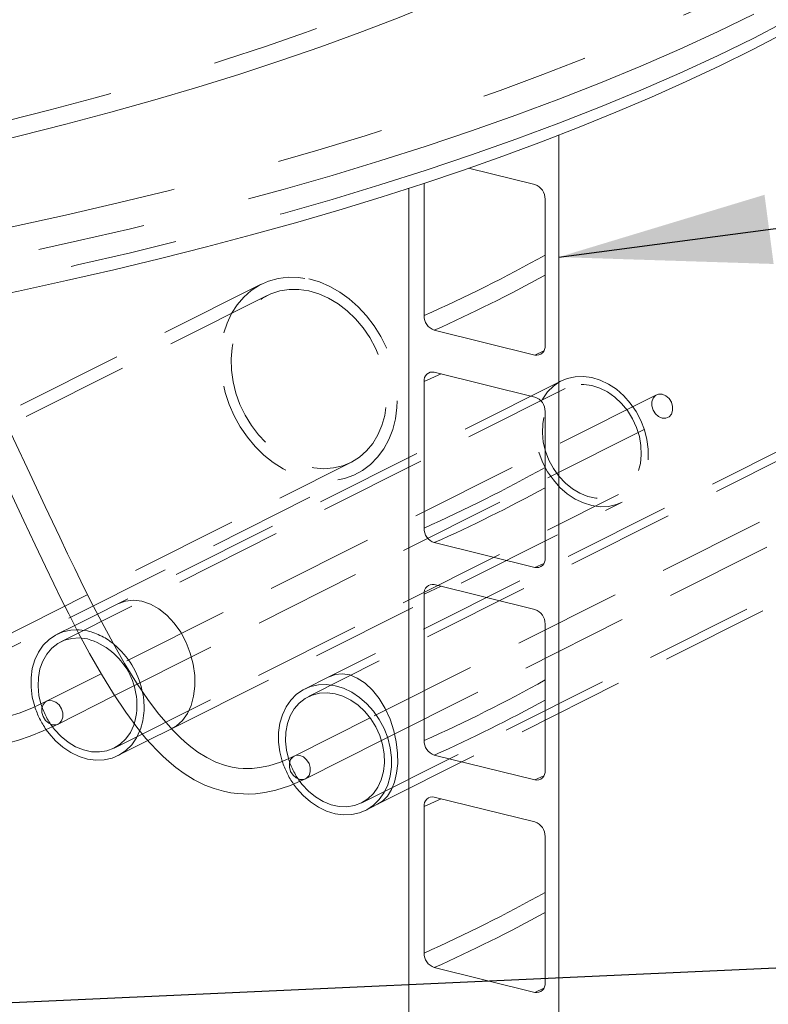
# Model space of a CAD drawing. Units: millimetres. Extents: x 162 to 5767, y 60 to 8200.
# Drawn here: x 4453 to 4629, y 5408 to 5640 of the extents above; entities that cross this region are included whole.
import ezdxf

# ---------------------------------------------------------------- set-up
doc = ezdxf.new("R2010")
doc.units = ezdxf.units.MM
doc.header["$LTSCALE"] = 20
for name, pattern in [('SLD-Dashed', [1.905, 1.27, -0.635]), ('SLD-Phantom', [12.7, 6.35, -1.27, 1.27, -1.27, 1.27, -1.27]), ('SLD-Solid', [0])]:
    doc.linetypes.add(name, pattern=pattern)
doc.layers.add('SLD-0', color=7, linetype='SLD-Solid')
doc.styles.get("Standard").update_dxf_attribs({"font": 'ARIAL.TTF'})
doc.dimstyles.new('SLDDIMSTYLE7', dxfattribs={"dimtxt": 0, "dimasz": 50, "dimexe": 0, "dimexo": 0.0625, "dimgap": 0, "dimtad": 0, "dimtih": 1, "dimtoh": 1, "dimdec": 0, "dimrnd": 1e-09, "dimzin": 0, "dimdsep": 46, "dimtxsty": 'Standard', "dimsah": 1, "dimcen": 0.09, "dimadec": 0, "dimazin": 0, "dimtfac": 50, "dimtdec": 0, "dimtofl": 0, "dimtmove": 0, "dimatfit": 3, "dimfxl": 0, "dimfrac": 2, "dimtolj": 1, "dimtzin": 0, "dimarcsym": 0})

msp = doc.modelspace()

# ---------------------------------------------------------------- linework, layer by layer
at = {"color": 7, "linetype": 'SLD-Solid', "lineweight": 0}
for p, q in [((4579.9105077, 3682.3704229), (4579.9105077, 5612.3262602)), ((4574.2877267, 5600.6795662), (4558.671422, 5604.5395859)), ((4548.1820684, 5600.9899339), (4548.1820684, 5569.7970794)), ((4544.5674132, 3691.106486), (4544.5674132, 5599.824723)), ((4576.6974972, 5562.7486705), (4576.6974972, 5597.2554755)), ((4550.5917893, 5566.3730278), (4574.2877267, 5560.5158955)), ((4574.2877267, 5550.6163875), (4550.5917893, 5556.4735198)), ((4548.1820684, 5554.2407338), (4548.1820684, 5519.7339288)), ((4576.6974972, 5512.68552), (4576.6974972, 5547.1923249)), ((4550.5917893, 5516.3098491), (4574.2877267, 5510.4527168)), ((4574.2877267, 5500.553237), (4550.5917893, 5506.4103692)), ((4548.1820684, 5504.1775832), (4548.1820684, 5469.6707502)), ((4475.9851768, 5501.8912641), (4471.2050673, 5499.489257)), ((4465.843663, 5496.795149), (4461.6797737, 5494.7027929)), ((4576.6974972, 5462.6223413), (4576.6974972, 5497.1291744)), ((4472.0905745, 5485.3852267), (4459.22499, 5478.920265)), ((4525.8695339, 5484.7476644), (4520.0124516, 5481.8044781)), ((4461.9189903, 5473.5590611), (4475.2527408, 5480.2592764)), ((4535.449395, 5475.0125462), (4517.5576742, 5466.0219488)), ((4488.673233, 5472.4540769), (4488.8080749, 5472.521835)), ((4476.0477775, 5466.1097801), (4483.1101671, 5469.6586339)), ((4520.2516745, 5460.660745), (4538.1433954, 5469.6513423)), ((4550.5917893, 5466.2466985), (4574.2877267, 5460.3895663)), ((4574.2877267, 5450.4900864), (4550.5917893, 5456.3472187)), ((4534.3804492, 5453.2114667), (4537.2396419, 5454.6482122)), ((4548.1820684, 5454.1144046), (4548.1820684, 5419.6075996)), ((4576.6974972, 5412.5591907), (4576.6974972, 5447.0659957)), ((4550.5917893, 5416.183548), (4574.2877267, 5410.3264157))]:
    msp.add_line(p, q, dxfattribs=at)
at = {"color": 7, "linetype": 'SLD-Dashed', "lineweight": 0}
for p, q in [((4509.8216142, 5577.207082), (4408.0088691, 5526.0461343)), ((4511.1686144, 5574.5264801), (4392.3198551, 5514.8049281)), ((4581.4265351, 5552.6372952), (4462.5777758, 5492.9157432)), ((4580.528533, 5554.4243449), (4475.9851768, 5501.8912641)), ((4602.9490633, 5551.1416728), (4472.0905745, 5485.3852267)), ((4475.2527408, 5480.2592764), (4605.6430636, 5545.780469)), ((4638.8612109, 5541.5260301), (4525.8695339, 5484.7476644)), ((4639.7592069, 5539.7389818), (4520.9104476, 5480.0174298)), ((4661.2817475, 5538.2433567), (4535.449395, 5475.0125462)), ((4412.075858, 5475.4895079), (4530.9246173, 5535.2110599)), ((4430.4588723, 5481.3695103), (4532.2716175, 5532.530458)), ((4538.1433954, 5469.6513423), (4663.9757478, 5532.8821528)), ((4475.1497753, 5467.8968298), (4593.9985346, 5527.6183818)), ((4488.8080749, 5472.521835), (4594.8965368, 5525.8313321)), ((4533.4824533, 5454.998515), (4652.3312125, 5514.720067)), ((4537.2396419, 5454.6482122), (4653.2292085, 5512.9330187)), ((4471.2050673, 5499.489257), (4465.843663, 5496.795149)), ((4467.4551443, 5493.8205389), (4468.8637725, 5493.6056124)), ((4483.1101671, 5469.6586339), (4488.673233, 5472.4540769))]:
    msp.add_line(p, q, dxfattribs=at)
at = {"color": 8, "linetype": 'SLD-Phantom', "lineweight": 0}
for p, q in [((4574.2877267, 5560.5158955), (4576.4076865, 5561.4755066)), ((4548.1820684, 5554.2407338), (4552.2048467, 5556.0748158)), ((4574.2877267, 5510.4527168), (4576.4076865, 5511.412328)), ((4548.1820684, 5504.1775832), (4552.2048467, 5506.0116652)), ((4574.2877267, 5460.3895663), (4576.4076865, 5461.3491774)), ((4548.1820684, 5454.1144046), (4552.2048467, 5455.9484865)), ((4574.2877267, 5410.3264157), (4576.4076865, 5411.2860268))]:
    msp.add_line(p, q, dxfattribs=at)
at = {"color": 8, "linetype": 'SLD-Phantom', "lineweight": 0, "flags": 128}
for points in [[(3667.8357432, 5860.0298039), (3664.1970841, 5858.2237321), (3656.0480013, 5854.0100979), (3648.232637, 5849.7267963), (3640.7562864, 5845.3767756), (3633.6240892, 5840.9630137), (3626.8409726, 5836.4885259), (3620.4115567, 5831.9563884), (3614.3402856, 5827.3696971), (3608.6312828, 5822.7316022), (3603.2884526, 5818.0452877), (3598.3155091, 5813.3139497), (3593.7157855, 5808.5408448), (3589.4924995, 5803.7292431), (3585.6484883, 5798.8824393), (3582.1864319, 5794.0037568), (3579.1086877, 5789.0965369), (3576.417365, 5784.1641397), (3574.1143334, 5779.2099488), (3572.2011399, 5774.2373652), (3570.6790919, 5769.2497776), (3569.5492485, 5764.2506295), (3568.8123712, 5759.2433406), (3568.4690068, 5754.2313306), (3568.5193216, 5749.2180437), (3568.9633168, 5744.2069129), (3569.8007125, 5739.2013738), (3571.0308898, 5734.2048534), (3572.6530315, 5729.2207868), (3574.6660147, 5724.2525815), (3577.0684854, 5719.3036363), (3579.8587832, 5714.3773581), (3583.0349509, 5709.4771125), (3586.5948658, 5704.6062536), (3590.5360829, 5699.7681354), (3594.8558848, 5694.9660649), (3599.551331, 5690.2033268), (3604.619167, 5685.4831918), (3610.0559651, 5680.8088975), (3615.8579753, 5676.1836454), (3622.0211917, 5671.610598), (3628.5414433, 5667.092907), (3635.414237, 5662.6336521), (3642.6348816, 5658.235885), (3650.1983843, 5653.9026412), (3658.0995878, 5649.636873), (3666.3330989, 5645.4415132), (3674.8932484, 5641.3194369), (3683.7741728, 5637.2734664), (3692.9698025, 5633.3063742), (3702.4737915, 5629.420875), (3712.2796822, 5625.6196363), (3722.3806956, 5621.9052539), (3732.7699615, 5618.280296), (3743.4403297, 5614.7472257), (3754.384489, 5611.3084703), (3765.5949653, 5607.9663977), (3777.0640526, 5604.7232841), (3788.783906, 5601.5813647), (3800.7464685, 5598.5427787), (3812.9435308, 5595.6096036), (3825.366775, 5592.7838694), (3838.0076774, 5590.0675084), (3850.8575822, 5587.462387), (3863.9076445, 5584.9702701), (3877.1489301, 5582.5928711), (3890.5723935, 5580.3318322), (3904.168806, 5578.1886936), (3917.92888, 5576.1649365), (3931.8431647, 5574.2619356), (3945.9021081, 5572.4809922), (3960.096122, 5570.8233444), (3974.4154367, 5569.2901032), (3988.8502419, 5567.8823412), (4003.3906534, 5566.6010041), (4018.0267008, 5565.4469853), (4032.7483606, 5564.4210706), (4047.5455522, 5563.523963), (4062.408125, 5562.7562858), (4077.3258756, 5562.1185547), (4092.2886384, 5561.6112053), (4107.2860829, 5561.2345908), (4122.3079496, 5560.9889651), (4137.3439795, 5560.8745103), (4152.3838402, 5560.8912819), (4167.4172326, 5561.0392803), (4182.43385, 5561.3184122), (4197.4234112, 5561.7284713), (4212.3756109, 5562.2691852), (4227.2802269, 5562.9401796), (4242.1270625, 5563.7410031), (4256.9058969, 5564.6711024), (4271.6066338, 5565.729825), (4286.2192105, 5566.9164633), (4300.7335651, 5568.2302023), (4315.1397766, 5569.6701363), (4329.4279909, 5571.235285), (4343.5883958, 5572.9245637), (4357.6112787, 5574.7368297), (4371.4870352, 5576.6708331), (4385.2061773, 5578.7252386), (4398.7592502, 5580.8986558), (4412.1370152, 5583.189587), (4425.3303162, 5585.5964685), (4438.3300477, 5588.1176361), (4451.1273524, 5590.7513706), (4463.7134316, 5593.4958743), (4476.0796606, 5596.3492575), (4488.2175723, 5599.3095656), (4500.1188488, 5602.3747755), (4511.7753465, 5605.5427718), (4523.1790625, 5608.8114021), (4534.3222095, 5612.1784065), (4545.1970833, 5615.6414952), (4555.7962942, 5619.1982846), (4566.1125604, 5622.8463377), (4576.1387781, 5626.5831631), (4585.8681192, 5630.4061922), (4595.2938774, 5634.31281), (4604.4096353, 5638.3003308), (4613.2091606, 5642.3660182), (4621.6863633, 5646.5070997), (4621.6863633, 5646.5070997)], [(4566.9750749, 5650.6045759), (4558.9033239, 5646.9679253), (4550.550933, 5643.4023828), (4541.9234978, 5639.9103649), (4533.0269432, 5636.4942021), (4523.8671818, 5633.1562183), (4514.4504593, 5629.8986535), (4504.7830962, 5626.7237134), (4494.8716243, 5623.63353), (4484.7227201, 5620.6302002), (4474.3432095, 5617.7157524), (4463.7401297, 5614.8921413), (4452.9206173, 5612.1612817), (4441.8919913, 5609.5250005), (4430.6616785, 5606.9850888), (4419.2372468, 5604.5432646), (4407.6264214, 5602.2011637), (4395.8370357, 5599.9603681), (4383.8770143, 5597.8223978), (4371.7544641, 5595.788685), (4359.4775338, 5593.8606106), (4347.0545134, 5592.039465), (4334.4938088, 5590.326489), (4321.8038596, 5588.7228324), (4308.993238, 5587.2295682), (4296.0706079, 5585.8477251), (4283.0446419, 5584.5782108), (4269.9241782, 5583.4219082), (4256.7180227, 5582.3795763), (4243.4351225, 5581.4519189), (4230.0844414, 5580.6395767), (4216.6749439, 5579.9430827), (4203.2157107, 5579.3629206), (4189.7157984, 5578.8994721), (4176.1843716, 5578.5530472), (4162.6304629, 5578.3238898), (4149.0633123, 5578.2121503), (4135.4920366, 5578.2178991), (4121.9257526, 5578.3411348), (4108.373669, 5578.5817763), (4094.8449122, 5578.9396654), (4081.3485885, 5579.4145528), (4067.8938214, 5580.0061258), (4054.4896853, 5580.7139755), (4041.1452302, 5581.5376265), (4027.869453, 5582.4765319), (4014.6712892, 5583.5300512), (4001.5596913, 5584.6974803), (3988.5434554, 5585.9780187), (3975.6313821, 5587.3708053), (3962.832194, 5588.8749127), (3950.1545111, 5590.489317), (3937.606904, 5592.2129338), (3925.1978366, 5594.0446069), (3912.9356308, 5595.9830683), (3900.8286242, 5598.0270467), (3888.8849577, 5600.1751473), (3877.1126859, 5602.4259228), (3865.5197557, 5604.7778546), (3854.1139883, 5607.2293563), (3842.9030787, 5609.778774), (3831.8945898, 5612.4243878), (3821.0959477, 5615.1644127), (3810.5144401, 5617.9969987), (3800.1571991, 5620.920235), (3790.0312454, 5623.932164), (3780.143335, 5627.0307196), (3770.5002084, 5630.213839), (3761.1083524, 5633.4793728), (3751.9740973, 5636.8251106), (3743.1036248, 5640.2488033), (3734.5028898, 5643.7481328), (3726.1776946, 5647.3207313), (3718.1336723, 5650.9642088), (3710.3762498, 5654.6760899), (3702.9106725, 5658.4538794), (3695.7419503, 5662.2950272), (3688.874916, 5666.1969388), (3682.3142289, 5670.1569865), (3676.0643008, 5674.1724901), (3670.1293615, 5678.2407499), (3664.5133976, 5682.3590248), (3659.220214, 5686.5245184), (3654.2533595, 5690.7344313), (3649.6161847, 5694.9859365), (3645.3118672, 5699.2761379), (3641.3432451, 5703.6021668), (3637.7130253, 5707.9610881), (3634.4236745, 5712.3499721), (3631.4773872, 5716.7658422), (3628.8761758, 5721.205738), (3626.6217555, 5725.6666576), (3624.7156598, 5730.1455797), (3623.1592154, 5734.6395049), (3621.9534187, 5739.1453756), (3621.0991335, 5743.6601755), (3620.5968854, 5748.1808439), (3620.4470424, 5752.7043311), (3620.6497081, 5757.2275982), (3621.204722, 5761.7475811), (3622.1117412, 5766.2612324), (3623.3701174, 5770.7655125), (3624.9790448, 5775.257375), (3626.9374038, 5779.733795), (3629.2438678, 5784.1917518), (3631.8969203, 5788.6282369), (3634.894755, 5793.0402582), (3638.2353097, 5797.4248384), (3641.9163812, 5801.7790194), (3644.3100461, 5804.3997862)], [(3631.2195016, 5781.8448469), (3631.0161604, 5781.4131513), (3629.1039326, 5776.9342856), (3627.5443085, 5772.4402595), (3626.3383659, 5767.9341667), (3625.4869351, 5763.419084), (3624.990598, 5758.8981073), (3624.8496969, 5754.3743558), (3625.064326, 5749.8509321), (3625.6343483, 5745.33093), (3626.5593208, 5740.8174517), (3627.8386932, 5736.3135992), (3629.4715264, 5731.8224768), (3631.456725, 5727.3471283), (3633.7929118, 5722.8906715), (3636.4784873, 5718.4561304), (3639.5116202, 5714.0465565), (3642.8902314, 5709.6649844), (3646.6119859, 5705.31441), (3650.6743336, 5700.997829), (3655.0744934, 5696.718193), (3659.8094529, 5692.478445), (3664.8759353, 5688.2815029), (3670.2704822, 5684.1302296), (3675.989404, 5680.0274795), (3682.0287302, 5675.9760736), (3688.3843791, 5671.978786), (3695.0519509, 5668.0383659), (3702.0268808, 5664.1575154), (3709.3043729, 5660.3388924), (3716.8794455, 5656.5851242), (3724.7468818, 5652.8987831), (3732.9013163, 5649.2824026), (3741.3371196, 5645.7384551), (3750.0485178, 5642.2693858), (3759.0295349, 5638.877565), (3768.2740051, 5635.5653217), (3777.7755587, 5632.3349227), (3787.5277349, 5629.1886072), (3797.5237865, 5626.1285108), (3807.7569088, 5623.1567581), (3818.2199959, 5620.2753495), (3828.9059563, 5617.486306), (3839.8073834, 5614.7915038), (3850.9168559, 5612.1928222), (3862.2267148, 5609.6920263), (3873.7291976, 5607.2908326), (3885.4164476, 5604.9909067), (3897.2803845, 5602.7937969), (3909.3129427, 5600.7010482), (3921.5057788, 5598.7140525), (3933.8506007, 5596.8342142), (3946.3388902, 5595.0627968), (3958.9621211, 5593.401042), (3971.7115921, 5591.850063), (3984.578561, 5590.4109347), (3997.5541932, 5589.0846448), (4010.6296135, 5587.8721068), (4023.7958188, 5586.7741432), (4037.043786, 5585.7915212), (4050.3644265, 5584.9249033), (4063.7486027, 5584.1748916), (4077.1871153, 5583.5419941), (4090.6707533, 5583.0266502), (4104.1902733, 5582.6292109), (4117.7363662, 5582.3499585), (4131.2997773, 5582.1890675), (4144.8711656, 5582.1466605), (4158.4412071, 5582.2227605), (4172.0006446, 5582.4173164), (4185.5401387, 5582.7301998), (4199.0503839, 5583.1611913), (4212.5221411, 5583.7099974), (4225.9461388, 5584.3762363), (4239.3131886, 5585.15946), (4252.6140945, 5586.059127), (4265.8397108, 5587.0746131), (4278.9810573, 5588.2052337), (4292.0289811, 5589.4501991), (4304.9746437, 5590.8086624), (4317.8090998, 5592.2797047), (4330.5235618, 5593.8622887), (4343.1092836, 5595.5553443), (4355.5576605, 5597.3577104), (4367.8601542, 5599.2681516), (4380.0082767, 5601.2853499), (4391.9936975, 5603.4079228), (4403.8082352, 5605.6344187), (4415.4437587, 5607.9633038), (4426.8922696, 5610.3929848), (4438.1459352, 5612.9217902), (4449.1970474, 5615.5479852), (4460.0379562, 5618.2697744), (4470.6613016, 5621.0852745), (4481.0597321, 5623.9925704), (4491.2261448, 5626.9896565), (4501.153561, 5630.0744815), (4510.8351018, 5633.2449367), (4520.2642482, 5636.4988244), (4529.4344401, 5639.8339267), (4538.3394571, 5643.2479442), (4546.9730951, 5646.7385502), (4555.3294422, 5650.3033491), (4563.4028657, 5653.9398698)], [(4625.8529791, 5640.8717376), (4617.3019851, 5636.6946183), (4608.4258858, 5632.5935434), (4599.2308234, 5628.5713117), (4589.7229775, 5624.6307052), (4579.9089691, 5620.7744037), (4569.7954957, 5617.005054), (4559.3894351, 5613.3252497), (4548.6980026, 5609.737502), (4537.7284589, 5606.2442736), (4526.4883591, 5602.8479591), (4514.9854113, 5599.5508862), (4503.2274689, 5596.3553122), (4491.2225592, 5593.2634375), (4478.9790161, 5590.2773655), (4466.5051407, 5587.3991468), (4453.8095239, 5584.6307622), (4440.9008566, 5581.9740987), (4427.7880034, 5579.4309871), (4414.4799206, 5577.0031604), (4400.9857139, 5574.692283), (4387.3146463, 5572.4999543), (4373.4761304, 5570.4276695), (4359.4795876, 5568.4768382), (4345.3346548, 5566.6487986), (4331.0510355, 5564.9448145), (4316.6384751, 5563.366045), (4302.1068684, 5561.9135805), (4287.4661937, 5560.5884096), (4272.7264543, 5559.3914436), (4257.8977536, 5558.3235004), (4242.9902699, 5557.3853095), (4228.0142316, 5556.5775181), (4212.979901, 5555.9006823), (4197.8975573, 5555.3552591), (4182.7775466, 5554.9416312), (4167.630257, 5554.6600765), (4152.4660192, 5554.5107902), (4137.2952475, 5554.4938659), (4122.1283811, 5554.6093197), (4106.9757446, 5554.8570742), (4091.8477538, 5555.236972), (4076.7548089, 5555.7487401), (4061.7072402, 5556.3920255), (4046.7153209, 5557.1663924), (4031.7893538, 5558.0713032), (4016.9395471, 5559.1061459), (4002.1761262, 5560.270209), (3987.5091314, 5561.5626794), (3972.9486939, 5562.9826995), (3958.5047767, 5564.5292824), (3944.1872481, 5566.2013667), (3930.0059253, 5567.9978068), (3915.970562, 5569.9173757), (3902.0907204, 5571.9587461), (3888.3759777, 5574.1205392), (3874.8356956, 5576.4012573), (3861.4791325, 5578.79933), (3848.3155145, 5581.3131465), (3835.35378, 5583.9409449), (3822.6028531, 5586.6809427), (3810.0714953, 5589.531274), (3797.7682705, 5592.4899738), (3785.7015756, 5595.5549946), (3773.8797558, 5598.7242765), (3762.3108514, 5601.9956127), (3751.0028024, 5605.3667705), (3739.9633893, 5608.8354573), (3729.2001464, 5612.3992682), (3718.7204612, 5616.0557827), (3708.5315175, 5619.8024827), (3698.640299, 5623.6367986), (3689.0535768, 5627.5561127), (3679.7779529, 5631.5577493), (3670.8197368, 5635.6389303), (3662.1850807, 5639.7968888), (3653.8799268, 5644.028761), (3645.9099363, 5648.3316502), (3638.2806015, 5652.7026012), (3630.9971216, 5657.1386288), (3624.0644892, 5661.6366977), (3617.4875033, 5666.1937202), (3611.2706489, 5670.8065589), (3605.418155, 5675.4720731), (3599.9340361, 5680.1870507), (3594.8220836, 5684.9482572), (3590.0857751, 5689.752444), (3585.7283817, 5694.5963129), (3581.752869, 5699.4765378), (3578.1619711, 5704.3897842), (3574.9581413, 5709.3326845), (3572.1435688, 5714.3018457), (3569.7201946, 5719.2938585), (3567.6896872, 5724.305302), (3566.0534176, 5729.3327499), (3564.8125338, 5734.3727535), (3563.9678696, 5739.42185), (3563.5860421, 5743.3403306)], [(3563.5994615, 5737.487617), (3563.9678696, 5733.7649983), (3564.8125338, 5728.7159018), (3566.0534176, 5723.6758982), (3567.6896872, 5718.6484503), (3569.7201946, 5713.6370068), (3572.1435688, 5708.644994), (3574.9581413, 5703.6758328), (3578.1619711, 5698.7329326), (3581.752869, 5693.8196861), (3585.7283817, 5688.9394612), (3590.0857751, 5684.0955923), (3594.8220836, 5679.2914055), (3599.9340361, 5674.5301991), (3605.418155, 5669.8152215), (3611.2706489, 5665.1497072), (3617.4875033, 5660.5368686), (3624.0644892, 5655.979846), (3630.9971216, 5651.4817771), (3638.2806015, 5647.0457496), (3645.9099363, 5642.6747985), (3653.8799268, 5638.3719094), (3662.1850807, 5634.1400371), (3670.8197368, 5629.9820787), (3679.7779529, 5625.9008976), (3689.0535768, 5621.8992611), (3698.640299, 5617.9799469), (3708.5315175, 5614.145631), (3718.7204612, 5610.398931), (3729.2001464, 5606.7424165), (3739.9633893, 5603.1786056), (3751.0028024, 5599.7099188), (3762.3108514, 5596.338761), (3773.8797558, 5593.0674249), (3785.7015756, 5589.8981429), (3797.7682705, 5586.8331221), (3810.0714953, 5583.8744223), (3822.6028531, 5581.024091), (3835.35378, 5578.2840932), (3848.3155145, 5575.6562948), (3861.4791325, 5573.1424784), (3874.8356956, 5570.7444056), (3888.3759777, 5568.4636875), (3902.0907204, 5566.3018944), (3915.970562, 5564.2605241), (3930.0059253, 5562.3409551), (3944.1872481, 5560.544515), (3958.5047767, 5558.8724308), (3972.9486939, 5557.3258478), (3987.5091314, 5555.9058277), (4002.1761262, 5554.6133574), (4016.9395471, 5553.4492942), (4031.7893538, 5552.4144516), (4046.7153209, 5551.5095407), (4061.7072402, 5550.7351738), (4076.7548089, 5550.0918885), (4091.8477538, 5549.5801204), (4106.9757446, 5549.2002225), (4122.1283811, 5548.952468), (4137.2952475, 5548.8370142), (4152.4660192, 5548.8539386), (4167.630257, 5549.0032248), (4182.7775466, 5549.2847795), (4197.8975573, 5549.6984075), (4212.979901, 5550.2438306), (4228.0142316, 5550.9206664), (4242.9902699, 5551.7284578), (4257.8977536, 5552.6666487), (4272.7264543, 5553.7345919), (4287.4661937, 5554.9315579), (4302.1068684, 5556.2567288), (4316.6384751, 5557.7091933), (4331.0510355, 5559.2879628), (4345.3346548, 5560.9919469), (4359.4795876, 5562.8199866), (4373.4761304, 5564.7708179), (4387.3146463, 5566.8431027), (4400.9857139, 5569.0354313), (4414.4799206, 5571.3463088), (4427.7880034, 5573.7741354), (4440.9008566, 5576.317247), (4453.8095239, 5578.9739105), (4466.5051407, 5581.7422952), (4478.9790161, 5584.6205138), (4491.2225592, 5587.6065859), (4503.2274689, 5590.6984605), (4514.9854113, 5593.8940346), (4526.4883591, 5597.1911074), (4537.7284589, 5600.587422), (4548.6980026, 5604.0806504), (4559.3894351, 5607.668398), (4569.7954957, 5611.3482024), (4579.9089691, 5615.117552), (4589.7229775, 5618.9738535), (4599.2308234, 5622.9144601), (4608.4258858, 5626.9366917), (4617.3019851, 5631.0377666), (4625.8529791, 5635.2148859), (4634.0729724, 5639.4651949), (4641.9563676, 5643.7857731), (4649.497817, 5648.1736457), (4656.6920353, 5652.6258334), (4663.5341895, 5657.1392608), (4670.0195689, 5661.7108417), (4676.1436799, 5666.3374555), (4681.9023869, 5671.01591), (4687.291707, 5675.7430176), (4692.3079598, 5680.5155271), (4696.9477086, 5685.3301662), (4701.207769, 5690.1836453), (4705.08518, 5695.0726436), (4708.5773695, 5699.9937839), (4711.6818974, 5704.9437195), (4714.3966299, 5709.9190418), (4716.7197306, 5714.9163483), (4718.6495867, 5719.9322045), (4720.1848911, 5724.9631862), (4721.3245845, 5730.0058497), (4722.067848, 5735.0567286), (4722.2933304, 5737.623401)], [(4459.2314843, 5478.9234932), (4459.7169525, 5479.0865624), (4460.5719901, 5479.06811), (4461.427034, 5478.7084353), (4462.1789443, 5478.0510242), (4462.73703, 5477.1751606), (4463.033982, 5476.1864274), (4463.033982, 5475.2041249), (4462.73703, 5474.3467137), (4462.1789443, 5473.7176539), (4461.9153458, 5473.5572258)], [(4517.5673598, 5466.0267754), (4518.0496305, 5466.1882476), (4518.9046743, 5466.1697938), (4519.7597057, 5465.8101218), (4520.5116223, 5465.1527094), (4521.0697142, 5464.2768444), (4521.3666662, 5463.2881113), (4521.3666662, 5462.3058087), (4521.0697142, 5461.4483975), (4520.5116223, 5460.8193391), (4520.2479989, 5460.6589165)]]:
    msp.add_lwpolyline(points, dxfattribs=at)
at = {"color": 7, "linetype": 'SLD-Solid', "lineweight": 0, "flags": 128}
for points in [[(3563.6461438, 5737.17796), (3563.7433413, 5735.5520302), (3564.3369807, 5730.8990829), (3565.2454672, 5726.2545537), (3566.4689048, 5721.6192554), (3568.0078461, 5716.9943274), (3569.8629776, 5712.381409), (3572.0348206, 5707.7827129), (3574.5235833, 5703.2010004), (3577.32893, 5698.639564), (3580.4498508, 5694.1019603), (3583.8847616, 5689.5919851), (3587.6314243, 5685.1133457), (3591.6870714, 5680.6696585), (3596.0485642, 5676.2643311), (3600.7124767, 5671.9004725), (3605.6751863, 5667.5809554), (3610.93294, 5663.3083435), (3616.4819046, 5659.0850128), (3622.3182731, 5654.913119), (3628.437859, 5650.7948754), (3634.8367925, 5646.7320935), (3641.5111718, 5642.7265732), (3648.4570258, 5638.780033), (3655.6703057, 5634.8941316), (3663.1469631, 5631.0705403), (3670.8827518, 5627.3108874), (3678.8735003, 5623.6167846), (3687.1147568, 5619.989837), (3695.6021065, 5616.4316555), (3704.3309988, 5612.9438379), (3713.2966727, 5609.5279273), (3722.4943508, 5606.1855084), (3731.9191112, 5602.9181307), (3741.5659539, 5599.7273412), (3751.4296519, 5596.6146181), (3761.5049659, 5593.5814702), (3771.7865, 5590.6293598), (3782.2687674, 5587.7597355), (3792.9461453, 5584.9739904), (3803.8128791, 5582.2734937), (3814.8631849, 5579.6596209), (3826.0911082, 5577.1336521), (3837.4906165, 5574.696879), (3849.0556052, 5572.3505334), (3860.7797703, 5570.0957765), (3872.6568776, 5567.9338015), (3884.6804625, 5565.8656858), (3896.8440678, 5563.892519), (3909.1410966, 5562.0152886), (3921.5649458, 5560.2349833), (3934.1088581, 5558.5525251), (3946.7660884, 5556.9687911), (3959.5297395, 5555.4846008), (3972.3929432, 5554.1007295), (3985.3486934, 5552.8179019), (3998.3899721, 5551.6367874), (4011.5097158, 5550.5579999), (4024.7008615, 5549.5821375), (4037.9561362, 5548.7096598), (4051.2684322, 5547.9410655), (4064.6304892, 5547.2767398), (4078.0350725, 5546.7170468), (4091.4749143, 5546.262264), (4104.9426895, 5545.9126563), (4118.4310405, 5545.6683801), (4131.9327256, 5545.5295703), (4145.4403711, 5545.4963097), (4158.9466289, 5545.5686258), (4172.4441674, 5545.7464545), (4185.9256392, 5546.0297081), (4199.3837137, 5546.4182432), (4212.8110936, 5546.9118613), (4226.200474, 5547.5102704), (4239.5446162, 5548.2131895), (4252.8362162, 5549.0202191), (4266.0681187, 5549.9309547), (4279.2330863, 5550.9448944), (4292.3240392, 5552.0615378), (4305.3338235, 5553.2802593), (4318.255393, 5554.6004254), (4331.0817514, 5556.0213562), (4343.805961, 5557.5423031), (4356.4210841, 5559.1624757), (4368.9203654, 5560.8810234), (4381.2969756, 5562.6970406), (4393.5442425, 5564.6095967), (4405.6555774, 5566.6176873), (4417.6243833, 5568.7202859), (4429.4442123, 5570.9163051), (4441.1087494, 5573.2046187), (4452.6116217, 5575.5840651), (4463.9466884, 5578.0533979), (4475.1078584, 5580.6114016), (4486.0890904, 5583.256772), (4496.8845588, 5585.9881754), (4507.4884294, 5588.8042462), (4517.8949678, 5591.7036027), (4528.0987376, 5594.6848116), (4538.09417, 5597.746417), (4547.8759365, 5600.8869458), (4557.4388783, 5604.1048808), (4566.7778904, 5607.3987099), (4575.8879342, 5610.7668823), (4584.7642278, 5614.2078529), (4593.4019665, 5617.7200368), (4601.7965879, 5621.3018896), (4609.9435617, 5624.951805), (4617.8385975, 5628.6682019), (4625.4773861, 5632.4495036), (4632.8557908, 5636.2941466), (4639.9697419, 5640.2005434), (4646.8153263, 5644.1671115), (4653.3887213, 5648.1922904), (4659.6860738, 5652.2745244), (4665.7036697, 5656.4121902), (4671.4378658, 5660.603669), (4676.8849892, 5664.847303), (4682.0412524, 5669.1412678), (4686.9029489, 5673.4834905), (4691.4663357, 5677.8718638), (4695.7277253, 5682.3040554), (4699.6836475, 5686.7773968), (4703.3304605, 5691.2888973), (4706.6649541, 5695.8351596), (4709.6840275, 5700.4123931), (4712.385076, 5705.0163883), (4714.7660817, 5709.6426351), (4716.8256192, 5714.2865219), (4718.5631192, 5718.9433428), (4719.9785766, 5723.6087384), (4721.0728305, 5728.278759), (4721.8470678, 5732.9500694), (4722.2736731, 5737.3226803)], [(4429.1028262, 5570.8529121), (4432.42231, 5564.9387523), (4436.2288462, 5557.7928245), (4438.7835734, 5552.8148745), (4441.098015, 5548.1927963), (4443.2303495, 5543.8530885), (4445.5042811, 5539.1557419), (4448.1915173, 5533.5295451), (4451.1102167, 5527.3509118), (4453.8991046, 5521.4143582), (4456.5305713, 5515.8217158), (4458.9871304, 5510.6470497), (4460.9382465, 5506.5959184), (4462.6136183, 5503.1754381), (4464.4326619, 5499.5366062), (4466.6998238, 5495.1317083), (4469.3618369, 5490.1772048), (4472.1270099, 5485.321258), (4474.9677408, 5480.6846312), (4477.8755527, 5476.3447997), (4480.4835587, 5472.8246087), (4482.650059, 5470.1780382), (4483.8883379, 5468.7801753), (4485.199311, 5467.3914955), (4486.586886, 5466.0237911), (4488.1265573, 5464.6281556), (4489.7142793, 5463.3219571), (4491.6669401, 5461.8972046), (4494.0053721, 5460.4481047), (4496.5489835, 5459.1803777), (4498.753457, 5458.3331961), (4500.9512311, 5457.7117855), (4502.6609507, 5457.3759754), (4504.2066044, 5457.1799678), (4505.6081568, 5457.0883742), (4506.8122165, 5457.0742935), (4508.4755724, 5457.1518488), (4510.6219489, 5457.4143534), (4513.2804571, 5457.9835262), (4516.4782452, 5459.0051954), (4520.2470055, 5460.6584056)], [(4517.5623307, 5466.0242909), (4514.3150684, 5464.6004917), (4511.5680685, 5463.7341086), (4509.3644178, 5463.2877549), (4507.6531353, 5463.1076971), (4506.387691, 5463.0726611), (4505.5315859, 5463.0974863), (4504.3338873, 5463.19921), (4502.9772829, 5463.4115102), (4501.3535314, 5463.8052316), (4499.1304929, 5464.598888), (4496.9500061, 5465.6717693), (4494.9011503, 5466.9503512), (4493.1900862, 5468.2193028), (4491.8002398, 5469.3842767), (4490.6870494, 5470.4037657), (4488.9746888, 5472.1212211), (4487.3722482, 5473.8905485), (4485.6927401, 5475.9100995), (4483.2521487, 5479.1377974), (4480.4295164, 5483.2839435), (4477.6227517, 5487.8149258), (4474.878731, 5492.598721), (4472.2175414, 5497.531383), (4470.2814704, 5501.2752762), (4468.6608764, 5504.4933896), (4467.3098965, 5507.2259222), (4465.8463749, 5510.2287933), (4464.1835196, 5513.6845685), (4462.3241318, 5517.5916466), (4458.9133418, 5524.8316106), (4455.2531461, 5532.6236227), (4451.3972445, 5540.748189), (4447.7343363, 5548.2905932), (4444.3135905, 5555.1264184), (4440.9489889, 5561.6348459), (4437.611031, 5567.866728), (4435.2885996, 5572.0628277)], [(4475.9863656, 5501.888859), (4476.0056579, 5501.9015148), (4477.7945145, 5502.5406051), (4479.7033431, 5502.7483612), (4481.6992729, 5502.5099596), (4483.705851, 5501.8352556), (4485.6847083, 5500.7260019), (4487.563483, 5499.2237821), (4489.292756, 5497.3601546), (4490.8216113, 5495.1957351), (4492.0944469, 5492.8080073), (4493.0911047, 5490.2528804), (4493.7693031, 5487.6466513), (4494.1317846, 5485.0263), (4494.1650177, 5482.5080993), (4493.8806631, 5480.1223061), (4493.2862252, 5477.9486972), (4492.4022502, 5476.0310542), (4491.2383491, 5474.4109604), (4489.8363972, 5473.1429381), (4488.7857598, 5472.5696382)], [(4456.4461597, 5477.6584931), (4455.8648782, 5479.923813), (4455.5678703, 5482.2189422), (4455.5678703, 5484.4735176), (4455.8648782, 5486.637244), (4456.4522629, 5488.6617981), (4457.3168993, 5490.5019785), (4458.4394719, 5492.1165937), (4459.7949035, 5493.4696039), (4461.3529266, 5494.5308372), (4463.0787224, 5495.2765231), (4464.9337471, 5495.6900646), (4466.4229462, 5495.7760089)], [(4457.8984168, 5478.3239486), (4457.4330091, 5480.2936261), (4457.2067002, 5482.4523578), (4457.282298, 5484.5581572), (4457.6578527, 5486.5563834), (4458.3236353, 5488.3953522), (4459.2624041, 5490.0274007), (4460.4498394, 5491.4102521), (4461.8551956, 5492.5081086), (4463.4420645, 5493.2925495), (4465.1693567, 5493.7432137), (4466.9923318, 5493.8484711), (4467.4551443, 5493.8205389)], [(4459.2296527, 5478.9226057), (4455.9033644, 5477.3830621), (4452.9651882, 5476.2358976), (4450.437485, 5475.4026101), (4447.8560551, 5474.6944373), (4445.9584531, 5474.2643811), (4444.6383064, 5474.0100047), (4443.2552938, 5473.7826751), (4440.7453597, 5473.4709244), (4437.8278157, 5473.2688218), (4434.6119278, 5473.240244), (4431.1827029, 5473.4269914), (4427.5370618, 5473.8628294), (4423.9809942, 5474.5162213), (4420.9040919, 5475.2585534), (4418.261637, 5476.0239824), (4416.318951, 5476.6607285), (4414.3593314, 5477.3654684), (4412.2030642, 5478.2124458), (4409.6987929, 5479.2885082), (4406.8471012, 5480.6326397), (4403.6488532, 5482.2876757), (4400.3131311, 5484.1764083), (4397.4853681, 5485.904742), (4395.2107436, 5487.3780541), (4393.7638467, 5488.3560918)], [(4525.8781896, 5484.7210396), (4527.2079822, 5485.2375439), (4528.8671186, 5485.411784), (4530.6535885, 5485.1337621), (4532.4530682, 5484.4058236), (4534.2688779, 5483.2032676), (4535.9979663, 5481.5792768), (4537.5962113, 5479.5623637), (4539.0111671, 5477.2166774), (4540.1622016, 5474.686235), (4541.0598088, 5471.9814282), (4541.641739, 5469.3359252), (4541.9460451, 5466.6905035), (4541.962685, 5464.2484934), (4541.7161626, 5461.9529719), (4541.2198918, 5459.8980859), (4540.4918303, 5458.0992996), (4539.5240502, 5456.566099), (4538.3632563, 5455.375789), (4537.2262481, 5454.67973)], [(4514.7606957, 5464.8169576), (4514.1975624, 5467.0254968), (4513.9005483, 5469.3206274), (4513.9005483, 5471.5752028), (4514.1975624, 5473.7389278), (4514.7849471, 5475.7634819), (4515.6495773, 5477.6036637), (4516.7721436, 5479.2182803), (4518.1275877, 5480.5712877), (4519.6855983, 5481.6325238), (4521.4113942, 5482.3782097), (4523.2664313, 5482.7917484), (4525.2092477, 5482.8638197), (4527.1964566, 5482.5928901)], [(4527.1964566, 5482.5928901), (4529.1836656, 5481.9850105), (4531.126482, 5481.0537619), (4532.9815067, 5479.8198674), (4534.7073025, 5478.3109779), (4536.2653256, 5476.5607355), (4537.6207572, 5474.6083088), (4538.7433236, 5472.4972564), (4539.6079662, 5470.274704), (4540.1953385, 5467.9903918), (4540.4923526, 5465.6953174), (4540.4923526, 5463.440742), (4540.1953385, 5461.2769608), (4539.6079662, 5459.252404), (4538.7433236, 5457.4122812), (4537.6207572, 5455.7976645), (4536.2653256, 5454.4446544), (4534.7073025, 5453.383421), (4532.9815067, 5452.6377352), (4531.126482, 5452.2241936), (4529.1836656, 5452.1521224), (4527.1964566, 5452.4229958), (4525.2092477, 5453.0309316), (4523.2664313, 5453.9621801), (4521.4113942, 5455.1960774), (4519.6855983, 5456.7049669), (4518.1275877, 5458.4552066), (4517.435896, 5459.3895536)], [(4392.7760025, 5481.8208048), (4394.1057723, 5480.9422108), (4398.3331406, 5478.3854788), (4403.0225854, 5475.8393264), (4407.9638577, 5473.4944631), (4412.7642629, 5471.5575619), (4417.6070906, 5469.9536106), (4422.9788292, 5468.5960118), (4428.6922874, 5467.6523173), (4434.1172738, 5467.2503663), (4439.2099218, 5467.3306003), (4441.5209209, 5467.5183143), (4443.5786861, 5467.766907), (4445.3826179, 5468.048847), (4447.0150188, 5468.3562241), (4448.4696003, 5468.6722923), (4450.3419191, 5469.1381961), (4452.6290037, 5469.7985059), (4455.3256931, 5470.7085005), (4458.4243074, 5471.93486), (4461.9143275, 5473.5567204)], [(4516.2231662, 5465.4521692), (4515.7656933, 5467.3953099), (4515.539372, 5469.5540444), (4515.6149821, 5471.659841), (4515.9905368, 5473.6580673), (4516.6563132, 5475.4970374), (4517.5950758, 5477.1290872), (4518.7825236, 5478.511936), (4520.1878736, 5479.6097938), (4521.7747425, 5480.3942347), (4523.5020284, 5480.8449003), (4525.3250036, 5480.9501577), (4527.1964566, 5480.7072963)], [(4527.1964566, 5480.7072963), (4529.0678973, 5480.1225423), (4530.8908724, 5479.2111053), (4532.6181584, 5477.9965771), (4534.2050273, 5476.5103705), (4535.6103897, 5474.7910179), (4536.797825, 5472.8830435), (4537.7365876, 5470.835842), (4538.4023764, 5468.7024408), (4538.7779312, 5466.5381319), (4538.8535289, 5464.3989007), (4538.62722, 5462.3402502), (4538.1048533, 5460.4153971), (4537.2999637, 5458.6742287), (4536.2334126, 5457.1619218), (4534.9327918, 5455.9175006), (4533.4318147, 5454.9732972), (4531.7693481, 5454.3537043), (4529.988431, 5454.0748307), (4528.1352192, 5454.1438911), (4526.2576816, 5454.5590456), (4524.4044699, 5455.3095363), (4522.6235652, 5456.3759874), (4520.9610862, 5457.7307804), (4519.4601091, 5459.3387653), (4518.9213636, 5460.0334482)], [(4479.8845226, 5473.6388575), (4479.7721753, 5473.3137119), (4478.9672919, 5471.5725421), (4477.9007285, 5470.060238), (4476.6001201, 5468.815814), (4475.0991367, 5467.871612), (4473.4366639, 5467.2520205), (4471.6557592, 5466.9731441), (4469.8025413, 5467.0422059), (4467.9250099, 5467.457359), (4466.0717919, 5468.2078511), (4464.290881, 5469.2743035), (4462.6284082, 5470.6290952), (4461.1274311, 5472.2370801), (4460.6061447, 5472.9080654)], [(4481.218087, 5472.0012982), (4480.4106518, 5470.3105946), (4479.2880793, 5468.6959793), (4477.9326414, 5467.3429705), (4476.3746246, 5466.2817358), (4474.6488225, 5465.5360513), (4472.7937978, 5465.1225098), (4470.8509814, 5465.0504386), (4468.8637725, 5465.321312), (4466.8765635, 5465.9292478), (4464.9337471, 5466.8604963), (4463.0787224, 5468.0943908), (4461.3529266, 5469.6032804), (4459.7949035, 5471.3535228), (4459.1402967, 5472.2347693)]]:
    msp.add_lwpolyline(points, dxfattribs=at)
at = {"color": 7, "linetype": 'SLD-Dashed', "lineweight": 0, "flags": 128}
for points in [[(4521.0466158, 5578.4389736), (4523.5106125, 5577.7287029), (4525.9400203, 5576.6975598), (4528.3007347, 5575.3599412), (4530.5596182, 5573.7346945), (4532.6849594, 5571.8446226), (4534.6469236, 5569.7162157), (4536.4179703, 5567.3793906), (4537.9732351, 5564.8669563), (4539.2908881, 5562.2141979), (4540.3524318, 5559.4582487), (4541.1429652, 5556.6379192), (4541.6513887, 5553.7927529), (4541.8705652, 5550.9627098), (4541.7974215, 5548.1874692), (4541.4329804, 5545.5060296), (4540.7823596, 5542.9560346), (4539.854692, 5540.5732845), (4538.6630006, 5538.3911459), (4537.2240147, 5536.4403678), (4535.5579331, 5534.7482908), (4533.6881432, 5533.338628), (4531.6408949, 5532.2312005), (4529.4449261, 5531.4415703), (4527.1310633, 5530.9807914), (4524.7317884, 5530.8553932), (4522.2807817, 5531.0670322), (4519.81245, 5531.6128209), (4517.3614433, 5532.4850977), (4514.9621684, 5533.6715342), (4512.6483056, 5535.1555795), (4510.4523368, 5536.9163393), (4508.4050885, 5538.9291273), (4506.5352986, 5541.1656727), (4504.869217, 5543.5945459), (4503.4302311, 5546.1816909), (4502.2385397, 5548.8908346), (4501.3108721, 5551.6838299), (4500.6602512, 5554.5215508), (4500.2958102, 5557.3641582), (4500.2226665, 5560.1717454), (4500.441843, 5562.9048614), (4500.9502665, 5565.5251861), (4501.7407999, 5567.9959157), (4502.8023436, 5570.2824155), (4504.1199966, 5572.3524643), (4505.6752614, 5574.1771093), (4507.4463081, 5575.7307193), (4509.4082723, 5576.991481), (4511.5336135, 5577.9416572), (4513.792497, 5578.5679513), (4516.1532114, 5578.8615843), (4518.5826191, 5578.8183633), (4521.0466158, 5578.4389736)], [(4518.7022276, 5575.9586362), (4521.0466158, 5575.6105828), (4523.3910041, 5574.9218706), (4525.6968978, 5573.9039333), (4527.9264334, 5572.5734604), (4530.0430031, 5570.952258), (4532.011852, 5569.0669491), (4533.8006527, 5566.9485089), (4535.3800323, 5564.6316986), (4536.7240569, 5562.1546215), (4537.8106591, 5559.5578974), (4538.6219949, 5556.884191), (4539.144745, 5554.1773579), (4539.3703244, 5551.4818929), (4539.2950278, 5548.8420544), (4538.9200939, 5546.3011766), (4538.2516773, 5543.9009447), (4537.3007533, 5541.6808538), (4536.0829385, 5539.6772374), (4534.6182267, 5537.9231572), (4532.9306698, 5536.4472373), (4531.0479766, 5535.273865), (4529.001062, 5534.422167), (4526.8235348, 5533.9062911), (4524.5511515, 5533.7345715), (4522.2212233, 5533.9098847), (4521.5854754, 5534.0167978), (4519.8720083, 5534.4293348), (4517.5420802, 5535.2843924), (4517.0439811, 5535.5124291), (4515.2696969, 5536.4610347), (4513.0921697, 5537.9398849), (4511.0452551, 5539.6967958), (4509.1625619, 5541.702757), (4507.475005, 5543.9249701), (4506.0102932, 5546.326794), (4504.7924784, 5548.8689682), (4503.8415544, 5551.509589), (4503.1731377, 5554.2054168), (4502.7982039, 5556.9121026), (4502.7229073, 5559.5852397), (4502.9484866, 5562.1809462), (4503.4712368, 5564.656602), (4504.2825726, 5566.971509), (4505.3691748, 5569.0877017), (4506.7131994, 5570.970407), (4508.292579, 5572.5887636), (4510.0813797, 5573.9161374), (4512.0502286, 5574.9307565), (4514.1667983, 5575.615942), (4516.3963339, 5575.960441), (4518.7022276, 5575.9586362)], [(4587.7125318, 5555.2127582), (4589.6997407, 5554.6048786), (4591.6425571, 5553.6736301), (4593.4975818, 5552.4397356), (4595.2233838, 5550.9308447), (4596.7814007, 5549.1806036), (4598.1368386, 5547.2281756), (4599.2594111, 5545.1171218), (4600.1240413, 5542.8945721), (4600.711426, 5540.6102572), (4601.0084339, 5538.3151842), (4601.0084339, 5536.0606088), (4600.711426, 5533.8968262), (4600.1240413, 5531.8722721), (4599.2594111, 5530.0321466), (4598.1368386, 5528.4175313), (4596.7814007, 5527.0645225), (4595.2233838, 5526.0032878), (4593.4975818, 5525.2576033), (4591.6425571, 5524.8440618), (4589.6997407, 5524.7719906), (4587.7125318, 5525.0428639), (4585.7253228, 5525.6507997), (4583.7825064, 5526.5820483), (4581.9274817, 5527.8159428), (4580.2016859, 5529.3248323), (4578.6436628, 5531.0750748), (4577.2882312, 5533.0275014), (4576.1656586, 5535.1385552), (4575.3010222, 5537.36105), (4574.7136375, 5539.645365), (4574.4166296, 5541.9404942), (4574.4166296, 5544.1950696), (4574.7136375, 5546.358796), (4575.3010222, 5548.3833501), (4576.1656586, 5550.2235304), (4577.2882312, 5551.8381457), (4578.6436628, 5553.1911559), (4580.2016859, 5554.2523892), (4581.9274817, 5554.9980751), (4583.7825064, 5555.4116166), (4585.7253228, 5555.4836878), (4587.7125318, 5555.2127582)], [(4587.7125318, 5553.3271644), (4589.5839786, 5552.7424091), (4591.4069537, 5551.8309721), (4593.1342397, 5550.6164438), (4594.7211148, 5549.1302359), (4596.1264648, 5547.4108861), (4597.3139063, 5545.5029102), (4598.2526689, 5543.4557087), (4598.9184516, 5541.322309), (4599.2940063, 5539.1580001), (4599.3696102, 5537.0187675), (4599.1432951, 5534.9601184), (4598.6209346, 5533.0352638), (4597.8160512, 5531.2940941), (4596.7494877, 5529.7817899), (4595.4488793, 5528.537366), (4593.947896, 5527.5931639), (4592.2854232, 5526.9735724), (4590.5045185, 5526.6946961), (4588.6513006, 5526.7637579), (4586.7737691, 5527.178911), (4584.9205512, 5527.9294031), (4583.1396403, 5528.9958555), (4581.4771675, 5530.3506472), (4579.9761904, 5531.9586321), (4578.6755758, 5533.7782292), (4577.6090185, 5535.7622015), (4576.8041351, 5537.8593171), (4576.2817684, 5540.015178), (4576.0554595, 5542.1739098), (4576.1310572, 5544.2797092), (4576.5066119, 5546.2779354), (4577.1723946, 5548.1169042), (4578.1111634, 5549.7489526), (4579.2985987, 5551.1318041), (4580.7039549, 5552.2296606), (4582.2908238, 5553.0141015), (4584.018116, 5553.4647657), (4585.8410911, 5553.5700231), (4587.7125318, 5553.3271644)], [(4604.2960635, 5545.632624), (4603.4410258, 5545.9922973), (4602.6891155, 5546.6497084), (4602.1310236, 5547.5255734), (4601.8340716, 5548.5143065), (4601.8340716, 5549.4966091), (4602.1310236, 5550.3540203), (4602.6891155, 5550.9830787), (4603.4410258, 5551.3079703), (4604.2960635, 5551.2895178), (4605.1511073, 5550.9298431), (4605.9030177, 5550.2724321), (4606.4611033, 5549.3965684), (4606.7580553, 5548.4078353), (4606.7580553, 5547.4255327), (4606.4611033, 5546.5681215), (4605.9030177, 5545.9390617), (4605.1511073, 5545.6141702), (4604.2960635, 5545.632624)], [(4466.4229462, 5495.7760089), (4466.8765635, 5495.7621358), (4468.8637725, 5495.4912062)], [(4460.5719901, 5473.4112162), (4459.7169525, 5473.7708895), (4458.9650421, 5474.4283005), (4458.4069503, 5475.3041655), (4458.1099983, 5476.2928987), (4458.1099983, 5477.2752012), (4458.4069503, 5478.1326125), (4458.9650421, 5478.7616709), (4459.2314843, 5478.9234932)], [(4461.9153458, 5473.5572258), (4461.427034, 5473.3927623), (4460.5719901, 5473.4112162)], [(4518.9046743, 5460.5129), (4518.0496305, 5460.8725747), (4517.2977139, 5461.5299871), (4516.7396344, 5462.4058494), (4516.4426825, 5463.3945825), (4516.4426825, 5464.3768851), (4516.7396344, 5465.2342963), (4517.2977139, 5465.8633575), (4517.5673598, 5466.0267754)], [(4520.2479989, 5460.6589165), (4519.7597057, 5460.4944489), (4518.9046743, 5460.5129)]]:
    msp.add_lwpolyline(points, dxfattribs=at)
at = {"color": 7, "linetype": 'SLD-Solid', "lineweight": 0}
for centre, radius, start, end in [((4573.1458566, 5597.3159461), 3.5521554, 359.024571548, 71.248855484), ((4551.7335902, 5569.736547), 3.5520375, 179.023540709, 251.249390212), ((4574.7032715, 5562.4841957), 2.0116866, 258.078849557, 7.554499802), ((4550.1762728, 5554.5052322), 2.0116685, 78.079563852, 187.555244083), ((4573.145942, 5547.252828), 3.5520705, 359.024023519, 71.249846089), ((4551.7336756, 5519.6734289), 3.5521224, 179.024088763, 251.248399584), ((4574.7032311, 5512.421064), 2.0117242, 258.08025259, 7.5538157), ((4550.1763032, 5504.4420487), 2.0116944, 78.080606025, 187.554201911), ((4573.1458744, 5497.1896299), 3.5521373, 359.024808948, 71.24906066), ((4462.3959384, 5477.1456467), 19.8222466, 13.019921843, 49.846874276), ((4551.7336577, 5469.6102653), 3.5521043, 179.024326153, 251.248604769), ((4574.703241, 5462.3578993), 2.0117125, 258.079891711, 7.553457649), ((4550.1763132, 5454.378884), 2.0117061, 78.080966916, 187.554559947), ((4573.1458566, 5447.1264662), 3.5521554, 359.024571548, 71.248855484), ((4551.7335902, 5419.5470672), 3.5520375, 179.023540709, 251.249390212), ((4574.7032715, 5412.2947159), 2.0116866, 258.078849557, 7.554499802)]:
    msp.add_arc(centre, radius, start, end, dxfattribs=at)
at = {"color": 8, "linetype": 'SLD-Phantom', "lineweight": 0}
for centre, radius, start, end in [((4401.7975601, 5897.5396746), 358.947953, 294.067676262, 299.160458298), ((4401.6826432, 5899.5466523), 364.9364299, 294.081853447, 298.657724236), ((4401.7975601, 5847.476524), 358.947953, 294.067676262, 299.160458298), ((4401.6826432, 5849.4834736), 364.9364299, 294.081853447, 298.657724236), ((4401.7975601, 5797.4133453), 358.947953, 294.067676262, 299.160458298), ((4401.6826432, 5799.420323), 364.9364299, 294.081853447, 298.657724236), ((4401.7975601, 5747.3501947), 358.947953, 294.067676262, 299.160458298), ((4401.6826432, 5749.3571725), 364.9364299, 294.081853447, 298.657724236)]:
    msp.add_arc(centre, radius, start, end, dxfattribs=at)
at = {"color": 7, "linetype": 'SLD-Dashed', "lineweight": 0}
for centre, radius, start, end in [((4465.3129924, 5480.6368936), 15.2728073, 49.765482275, 76.556267351), ((4464.3192187, 5478.0723668), 16.1843965, 344.101307904, 73.692134324), ((4465.9135214, 5477.6000169), 16.2964836, 339.906461307, 14.24980883), ((4474.8557706, 5483.4171361), 17.7057168, 196.717783912, 216.40870071), ((4475.7227916, 5483.8528182), 20.2474245, 197.814214583, 215.015903956), ((4534.0685539, 5470.9609044), 20.2618229, 197.651572379, 214.826360575), ((4533.1868814, 5470.5179493), 17.7039476, 196.626910987, 216.314179841)]:
    msp.add_arc(centre, radius, start, end, dxfattribs=at)

# ---------------------------------------------------------------- leaders
at = {"layer": 'SLD-0'}
for points in [[(4579.9104846, 5583.5925055), (5193.1685871, 5664.3857074)], [(4392.113562, 5405.2283703), (5192.3697523, 5441.7173382)]]:
    msp.add_leader(points, dimstyle='SLDDIMSTYLE7', dxfattribs=at)

doc.saveas('drawing.dxf')
